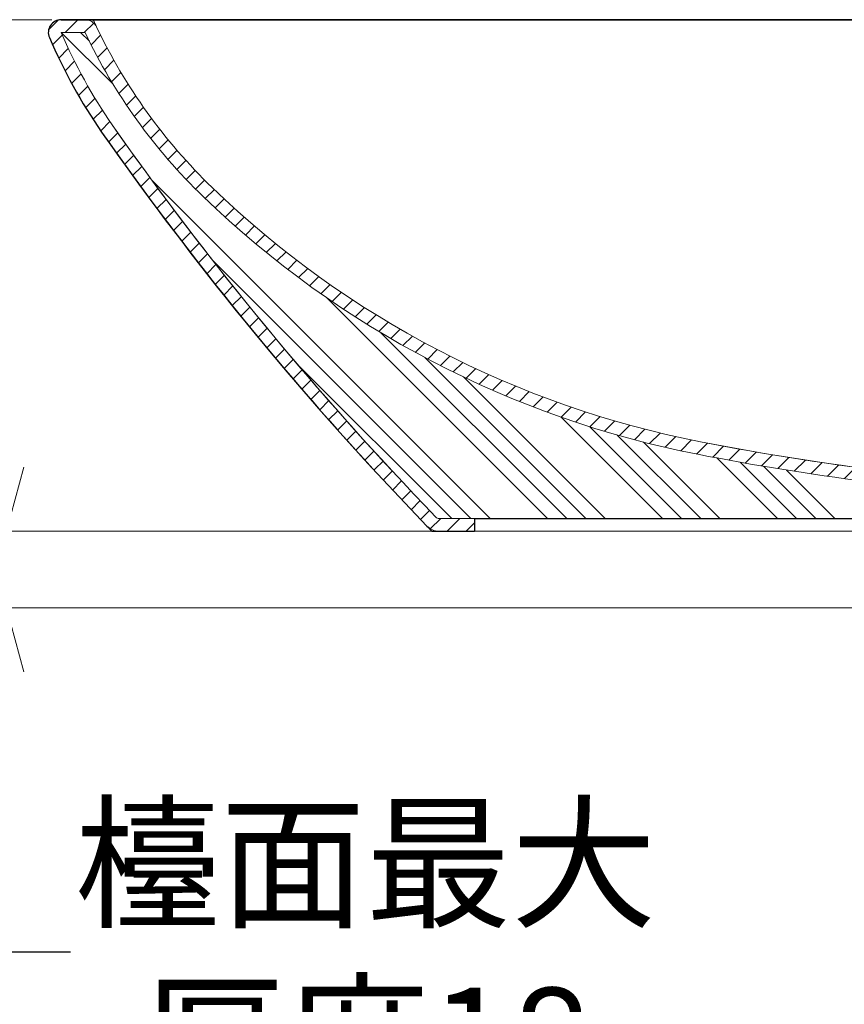
# Model space of a CAD drawing. Units: millimetres. Extents: x -635 to 7673, y -9086 to -3110.
# Drawn here: x -399 to -206, y -4889 to -4658 of the extents above; entities that cross this region are included whole.
import ezdxf

# ---------------------------------------------------------------- set-up
doc = ezdxf.new("R2010")
doc.units = ezdxf.units.MM
doc.layers.add('標註線', color=7, linetype='Continuous', lineweight=9)
doc.layers.add('牆壁線', color=4, linetype='Continuous', lineweight=50)
doc.layers.add('繪圖線', color=7, linetype='Continuous')
doc.layers.get('0').off()
doc.styles.get("Standard").update_dxf_attribs({"font": 'Microsoft JhengHei.ttf', "height": 25})
doc.dimstyles.get("Standard").update_dxf_attribs({"dimtxt": 25, "dimasz": 15, "dimexe": 0, "dimexo": 5, "dimgap": 5, "dimtad": 0, "dimtih": 1, "dimtoh": 1, "dimdec": 0, "dimdsep": 46, "dimtxsty": 'Standard', "dimblk": 'OPEN30', "dimcen": 0.09, "dimadec": 0, "dimazin": 2, "dimtfac": 1, "dimtdec": 0, "dimtofl": 0, "dimtmove": 1, "dimatfit": 3, "dimldrblk": 'OPEN30', "dimfxl": 1, "dimtolj": 1, "dimtzin": 0, "dimlwe": 9, "dimarcsym": 0})
pattern_1 = [(45, (-6375.5845, 5139.29), (-2.245064, 2.245064), [])]

# ---------------------------------------------------------------- blocks, each defined once
blk = doc.blocks.new('_OPEN30')
at = {"color": 0, "linetype": 'ByBlock'}
for p, q in [((-1, 0.268), (0, 0)), ((0, 0), (-1, -0.268)), ((0, 0), (-1, 0))]:
    blk.add_line(p, q, dxfattribs=at)
blk = doc.blocks.new('*D11')
at = {"layer": 'Defpoints', "color": 0, "transparency": 16777216}
for p in [(-435.56, -4778.23), (-402.54, -4778.23), (-435.56, -4796.23)]:
    blk.add_point(p, dxfattribs=at)
at = {"layer": '標註線', "color": 0, "lineweight": -2, "transparency": 16777216}
for p, q in [((-402.54, -4763.23), (-402.54, -4748.23)), ((-402.54, -4811.23), (-402.54, -4826.23)), ((-402.54, -4876.97), (-402.54, -4826.23)), ((-387.54, -4876.97), (-402.54, -4876.97))]:
    blk.add_line(p, q, dxfattribs=at)
at = {"layer": '標註線', "color": 0, "lineweight": 9, "transparency": 16777216}
for p, q in [((-430.56, -4778.23), (-402.54, -4778.23)), ((-430.56, -4796.23), (-402.54, -4796.23))]:
    blk.add_line(p, q, dxfattribs=at)
at = {"layer": '標註線', "color": 0, "lineweight": -2, "transparency": 16777216, "xscale": 15, "yscale": 15, "zscale": 15}
for p, rotation in [((-402.54, -4778.23), 270), ((-402.54, -4796.23), 90)]:
    blk.add_blockref('_OPEN30', p, dxfattribs=dict(at, rotation=rotation))
at = {"layer": '標註線', "color": 0, "transparency": 16777216, "insert": (-318.37, -4876.97), "char_height": 25, "attachment_point": 5}
blk.add_mtext('\\A1;檯面最大\\P厚度18', dxfattribs=at)
blk = doc.blocks.new('*D27')
at = {"layer": 'Defpoints', "color": 0, "transparency": 16777216}
for p in [(-386.95, -4658.23), (-483.35, -5478.23), (-386.95, -5478.23)]:
    blk.add_point(p, dxfattribs=at)
at = {"layer": '標註線', "color": 0, "lineweight": 9, "transparency": 16777216}
for p, q in [((-391.95, -4658.23), (-483.35, -4658.23)), ((-391.95, -5478.23), (-483.35, -5478.23))]:
    blk.add_line(p, q, dxfattribs=at)
at = {"layer": '標註線', "color": 0, "lineweight": -2, "transparency": 16777216}
for p, q in [((-483.35, -4673.23), (-483.35, -5050.31)), ((-483.35, -5463.23), (-483.35, -5086.15))]:
    blk.add_line(p, q, dxfattribs=at)
at = {"layer": '標註線', "color": 0, "lineweight": -2, "transparency": 16777216, "xscale": 15, "yscale": 15, "zscale": 15}
for p, rotation in [((-483.35, -4658.23), 90), ((-483.35, -5478.23), 270)]:
    blk.add_blockref('_OPEN30', p, dxfattribs=dict(at, rotation=rotation))
at = {"layer": '標註線', "color": 0, "transparency": 16777216, "insert": (-483.35, -5068.23), "char_height": 25, "attachment_point": 5}
blk.add_mtext('\\A1;820', dxfattribs=at)

msp = doc.modelspace()

# ---------------------------------------------------------------- hatches: boundary and pattern name
at = {"layer": '繪圖線', "lineweight": 0}
h = msp.add_hatch(dxfattribs=at)
h.set_pattern_fill('ANSI31', color=256, style=0)
h.set_pattern_definition(pattern_1)
h.paths.add_polyline_path([(-389.75, -4661.23), (-384.14, -4661.23, 0.089893), (-356.43, -4699.74), (-354.35, -4697.58, -0.089893), (-381.43, -4659.94, 0.289303), (-384.14, -4658.23), (-389.75, -4658.23, 0.538968), (-392.51, -4662.42, 0.048855), (-380.25, -4684.6, 0.03309), (-316.57, -4763.7), (-312.39, -4763.8, -0.034039), (-377.79, -4682.89, -0.000005), (-377.8, -4682.88, 0.000005), (-377.79, -4682.89, -0.000178), (-377.84, -4682.82, -0.048646)])
h = msp.add_hatch(dxfattribs=at)
h.set_pattern_fill('ANSI31', color=256, style=0)
h.set_pattern_definition(pattern_1)
h.paths.add_polyline_path([(-356.43, -4699.74, 0.14473), (-240.44, -4760.19), (-240.44, -4760.19, -0.14473), (-356.43, -4699.74), (-356.43, -4699.74), (-356.43, -4699.74), (-354.35, -4697.58, 0.14473), (-239.86, -4757.24), (-240.44, -4760.19, -0.14473), (-356.43, -4699.74), (-356.43, -4699.74, 0.14473), (-240.44, -4760.19), (-240.44, -4760.19, -0.14473), (-356.43, -4699.74)])
h = msp.add_hatch(dxfattribs=at)
h.set_pattern_fill('ANSI31', color=256, style=0)
h.set_pattern_definition(pattern_1)
h.paths.add_polyline_path([(-239.86, -4757.24), (-240.44, -4760.19), (-240.44, -4760.19, 0.016894), (-199.48, -4766.76), (-145.72, -4768.17, 0.031112), (-146.09, -4768.13, -0.038684)])
h = msp.add_hatch(dxfattribs=at)
h.set_pattern_fill('ANSI31', color=256, style=0)
h.set_pattern_definition(pattern_1)
h.paths.add_polyline_path([(-312.39, -4763.8), (-316.57, -4763.7, 0.005958), (-304.02, -4777.01, 0.203475), (-301.14, -4778.23), (-292.84, -4778.23), (-292.84, -4775.23), (-301.14, -4775.23, -0.203475), (-301.86, -4774.93, -0.005005)])

# ---------------------------------------------------------------- linework, layer by layer
at = {"layer": '牆壁線', "lineweight": 0}
for p, q in [((-449.42, -4778.23), (240.11, -4778.23)), ((-449.42, -4796.23), (240.11, -4796.23))]:
    msp.add_line(p, q, dxfattribs=at)
at = {"layer": '繪圖線', "lineweight": -3}
for p, q in [((-389.75, -4658.23), (204.33, -4658.23)), ((-292.84, -4775.23), (-292.84, -4778.23)), ((-292.84, -4775.23), (-155.74, -4775.23)), ((-301.14, -4778.23), (-292.84, -4778.23))]:
    msp.add_line(p, q, dxfattribs=at)
at = {"layer": '繪圖線'}
for p in [(-92.75, -4658.23), (-384.14, -4658.23)]:
    msp.add_line(p, (-389.75, -4658.23), dxfattribs=at)
at = {"layer": '繪圖線', "lineweight": 0}
for p, q in [((-389.75, -4661.23), (-384.14, -4661.23)), ((-384.14, -4661.23), (-389.75, -4661.23)), ((-377.58, -4673.35), (-389.7, -4661.23)), ((-383.13, -4663.31), (-385.21, -4661.23)), ((-289.17, -4775.23), (-368.35, -4696.05)), ((-293.66, -4775.23), (-354.35, -4714.54)), ((-275.7, -4775.23), (-327.4, -4723.53)), ((-271.21, -4775.23), (-314.77, -4731.67)), ((-298.15, -4775.23), (-334.61, -4738.77)), ((-266.72, -4775.23), (-304.46, -4737.49)), ((-262.23, -4775.23), (-295.41, -4742.05)), ((-248.76, -4775.23), (-272.5, -4751.49)), ((-244.27, -4775.23), (-265.77, -4753.73)), ((-239.78, -4775.23), (-259.35, -4755.66)), ((-235.28, -4775.23), (-253.2, -4757.32)), ((-221.81, -4775.23), (-236.01, -4761.04)), ((-217.32, -4775.23), (-230.52, -4762.04)), ((-212.83, -4775.23), (-225.08, -4762.99)), ((-208.34, -4775.23), (-219.71, -4763.87)), ((-301.14, -4775.23), (-292.84, -4775.23))]:
    msp.add_line(p, q, dxfattribs=at)
at = {"layer": '繪圖線', "lineweight": -3, "ltscale": 10}
msp.add_line((-302.84, -4778.23), (-301.14, -4778.23), dxfattribs=at)
at = {"layer": '繪圖線'}
msp.add_arc((-389.75, -4661.23), 3, 90, 203.3581, dxfattribs=at)
at = {"layer": '繪圖線', "lineweight": -3}
for centre, radius, start, end in [((-389.75, -4661.23), 3, 90, 203.2929), ((-273.13, -4610.95), 130, 203.3248, 214.5125), ((248.48, -4243.56), 768, 215.0487, 223.99502), ((248.48, -4243.56), 768, 215.0487, 222.6296)]:
    msp.add_arc(centre, radius, start, end, dxfattribs=at)
at = {"layer": '繪圖線', "lineweight": 0}
for centre, radius, start, end in [((-384.14, -4661.23), 3, 25.4588, 90), ((-384.14, -4661.23), 3, 25.4588, 90), ((-264.05, -4604.06), 130, 205.4588, 226.0055), ((-264.05, -4604.06), 130, 205.4588, 226.0055), ((-273.13, -4610.95), 130, 203.3248, 214.5125), ((-273.13, -4610.95), 127, 203.3248, 214.5125), ((-264.05, -4604.06), 133, 205.4588, 226.0055), ((-273.13, -4610.95), 127, 214.4655, 214.5062), ((248.48, -4243.56), 765, 215.0487, 223.99502), ((248.48, -4243.56), 765, 215.04976, 222.84797), ((248.48, -4243.56), 765, 215.04976, 222.84797), ((-196.21, -4533.8), 227.67, 226.0055, 258.9465), ((-196.21, -4533.8), 227.67, 226.0055, 258.9465), ((-196.21, -4533.8), 230.67, 226.0055, 258.9465), ((-122.72, -4157.58), 611, 258.94653, 268.07398), ((-122.72, -4157.58), 611, 258.94653, 267.80794), ((-122.72, -4157.58), 614, 258.94653, 266.41314), ((-301.14, -4774.23), 1, 223.995, 270), ((-301.14, -4774.23), 4, 223.995, 270)]:
    msp.add_arc(centre, radius, start, end, dxfattribs=at)
at = {"layer": '繪圖線', "lineweight": 0, "ltscale": 10}
msp.add_arc((-264.05, -4604.06), 130, 204.6267, 205.4588, dxfattribs=at)
at = {"layer": '繪圖線', "lineweight": -3, "ltscale": 10}
msp.add_arc((248.48, -4243.56), 768, 223.99502, 224.12184, dxfattribs=at)

# ---------------------------------------------------------------- dimensions: what is measured, and where the dimension line sits
at = {"layer": '標註線'}
dim = msp.add_linear_dim(base=(-483.35, -5478.23), p1=(-386.95, -4658.23), p2=(-386.95, -5478.23), angle=90, dimstyle='Standard', dxfattribs=at)
dim.commit()
dim.dimension.update_dxf_attribs({"geometry": '*D27', "text_midpoint": (-483.35, -5068.23)})
dim = msp.add_linear_dim(base=(-402.54, -4778.23), p1=(-435.56, -4796.23), p2=(-435.56, -4778.23), angle=90, text='檯面最大\\P厚度<>', dimstyle='Standard', dxfattribs=at)
dim.commit()
dim.dimension.update_dxf_attribs({"geometry": '*D11', "text_midpoint": (-389.43, -4876.97), "dimtype": 160})

doc.saveas('drawing.dxf')
